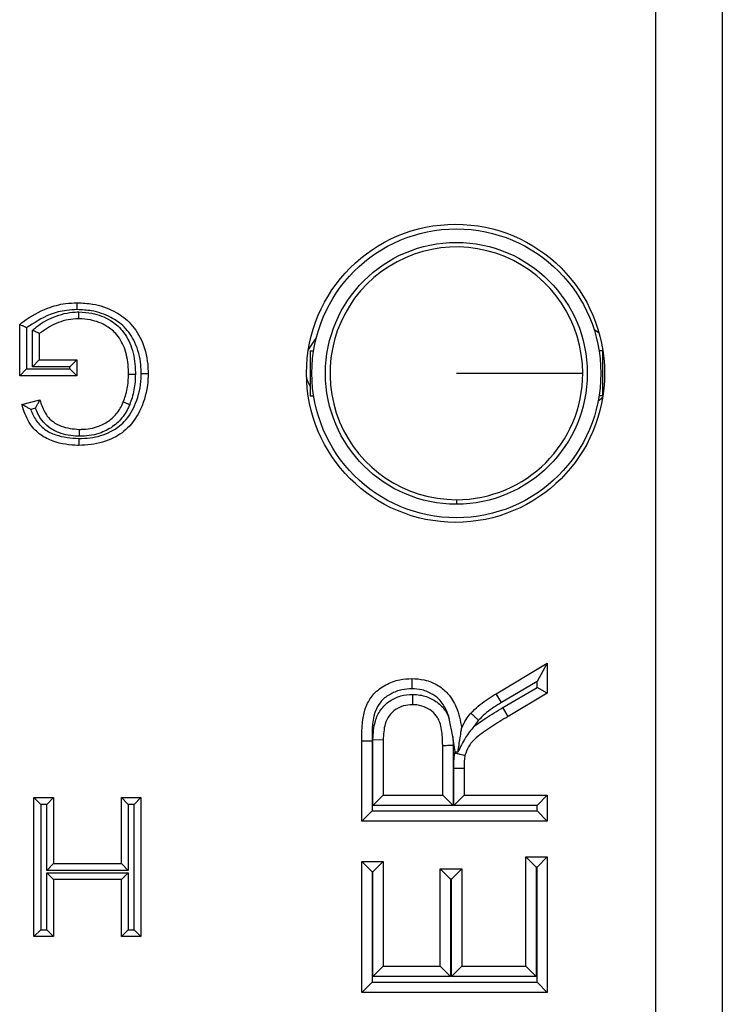
# Model space of a CAD drawing. Units: inches. Extents: x 0.5 to 8, y 0.3 to 10.7.
# Drawn here: x 1.9 to 2, y 5.4 to 5.6 of the extents above; entities that cross this region are included whole.
import ezdxf

# ---------------------------------------------------------------- set-up
doc = ezdxf.new("R2010")
doc.units = ezdxf.units.IN
doc.header["$MEASUREMENT"] = 0

msp = doc.modelspace()

# ---------------------------------------------------------------- linework, layer by layer
at = {"color": 7, "linetype": 'Continuous', "lineweight": 25}
for p, q in [((1.946185675078127, 5.309930617427808), (1.946185675078127, 5.715437339202377)), ((1.955844933341018, 5.715437339202377), (1.955844933341018, 5.309930617427808)), ((1.853722204815303, 5.512313218432614), (1.853722204815303, 5.519795559644699)), ((1.854722204815303, 5.519301450170985), (1.854722204815303, 5.513313218432613)), ((1.855574163782985, 5.513646639406171), (1.855574163782985, 5.518940223634329)), ((1.856574163782984, 5.518478959268994), (1.856574163782984, 5.514646639406172)), ((1.895673756631473, 5.516035124987525), (1.896827354111422, 5.517798627277203)), ((1.937199719818592, 5.519055167723159), (1.9379125237365, 5.518636939979523)), ((1.895932435771565, 5.515964818210106), (1.895932435771565, 5.50940313842008)), ((1.895932435771565, 5.515964818210106), (1.896452802399808, 5.515964818210106)), ((1.938452120810936, 5.515964818210106), (1.937931754182693, 5.515964818210106)), ((1.938452120810936, 5.515964818210106), (1.938452120810936, 5.50940313842008)), ((1.856574163782984, 5.514646639406172), (1.855574163782985, 5.513646639406171)), ((1.861018812721286, 5.513646639406171), (1.855574163782985, 5.513646639406171)), ((1.856574163782984, 5.514646639406172), (1.862018812721286, 5.514646639406172)), ((1.862018812721286, 5.514646639406172), (1.861018812721286, 5.513646639406171)), ((1.861018812721286, 5.513313218432613), (1.861018812721286, 5.513646639406171)), ((1.862018812721286, 5.514646639406172), (1.862018812721286, 5.512313218432614)), ((1.854722204815303, 5.513313218432613), (1.853722204815303, 5.512313218432614)), ((1.862018812721286, 5.512313218432614), (1.853722204815303, 5.512313218432614)), ((1.854722204815303, 5.513313218432613), (1.861018812721286, 5.513313218432613)), ((1.861018812721286, 5.513313218432613), (1.862018812721286, 5.512313218432614)), ((1.895932435771565, 5.50940313842008), (1.896452802399808, 5.50940313842008)), ((1.938456002824338, 5.50914873134484), (1.937799346218715, 5.508654273317554)), ((1.938452120810936, 5.50940313842008), (1.937931754182693, 5.50940313842008)), ((1.854054393217789, 5.508160863401543), (1.856663287500725, 5.508817138050357)), ((1.856008782072217, 5.507621341265545), (1.855317829300355, 5.507447530164549)), ((1.91719227829125, 5.494315950732031), (1.91719227829125, 5.493655106924016)), ((1.922969849013831, 5.466104238057069), (1.930413029804485, 5.470528015319438)), ((1.930413029804485, 5.470528015319438), (1.928913029804524, 5.467891573488262)), ((1.930413029804485, 5.470528015319438), (1.930413029804485, 5.466169055306334)), ((1.928913029804524, 5.467891573488262), (1.923745686396037, 5.464820416556803)), ((1.928913029804524, 5.467025572947117), (1.928913029804524, 5.467891573488262)), ((1.923957519165413, 5.464101264424653), (1.928913029804524, 5.467025572947117)), ((1.930413029804485, 5.466169055306334), (1.928913029804524, 5.467025572947117)), ((1.923745686396037, 5.464820416556803), (1.922969849013831, 5.466104238057069)), ((1.930413029804485, 5.466169055306334), (1.924719914743999, 5.462809361219406)), ((1.924719914743999, 5.462809361219406), (1.923957519165413, 5.464101264424653)), ((1.91666183521101, 5.45986864564929), (1.916156762724704, 5.462526865244728)), ((1.90344905411004, 5.459276821134437), (1.90494905411008, 5.459276821134436)), ((1.90344905411004, 5.447577307642016), (1.90344905411004, 5.459276821134437)), ((1.90494905411008, 5.459276821134436), (1.90494905411008, 5.449077307642015)), ((1.905060282074823, 5.449879919598923), (1.905060282074823, 5.459430523591685)), ((1.905060282074823, 5.459430523591685), (1.906560282074784, 5.459417258507845)), ((1.906560282074784, 5.459417258507845), (1.906560282074784, 5.451379919598924)), ((1.91666183521101, 5.45986864564929), (1.916702581976889, 5.458613375197825)), ((1.917025972718067, 5.457658156037105), (1.91666183521101, 5.45986864564929)), ((1.915202581976849, 5.451379919598924), (1.915202581976849, 5.458601641454588)), ((1.916702581976889, 5.458613375197825), (1.916702581976889, 5.449879919598923)), ((1.916978923436498, 5.457509516096459), (1.917025972718068, 5.457658156037105)), ((1.916813809941632, 5.455270691783697), (1.918313809941593, 5.455274355992292)), ((1.916813809941632, 5.449879919598923), (1.916813809941632, 5.455270691783697)), ((1.918313809941593, 5.455274355992292), (1.918313809941593, 5.451379919598924)), ((1.855796356791798, 5.451017311648426), (1.85864831575948, 5.451017311648426)), ((1.855796356791798, 5.451017311648426), (1.856796356791798, 5.450017311648426)), ((1.855796356791798, 5.430794329877593), (1.855796356791798, 5.451017311648426)), ((1.85864831575948, 5.451017311648426), (1.85764831575948, 5.450017311648426)), ((1.85864831575948, 5.451017311648426), (1.85864831575948, 5.441424358757134)), ((1.868500537647835, 5.441424358757134), (1.868500537647835, 5.451017311648426)), ((1.868500537647835, 5.451017311648426), (1.869500537647835, 5.450017311648426)), ((1.868500537647835, 5.451017311648426), (1.871352496615516, 5.451017311648426)), ((1.871352496615516, 5.451017311648426), (1.870352496615517, 5.450017311648426)), ((1.871352496615516, 5.451017311648426), (1.871352496615516, 5.430794329877593)), ((1.905060282074823, 5.449879919598923), (1.906560282074784, 5.451379919598924)), ((1.906560282074784, 5.451379919598924), (1.915202581976849, 5.451379919598924)), ((1.915202581976849, 5.451379919598924), (1.916702581976889, 5.449879919598923)), ((1.916813809941632, 5.449879919598923), (1.918313809941593, 5.451379919598924)), ((1.918313809941593, 5.451379919598924), (1.930413029804485, 5.451379919598924)), ((1.928913029804524, 5.449879919598923), (1.930413029804485, 5.451379919598924)), ((1.930413029804485, 5.451379919598924), (1.930413029804485, 5.447577307642016)), ((1.85764831575948, 5.450017311648426), (1.856796356791798, 5.450017311648426)), ((1.856796356791798, 5.450017311648426), (1.856796356791798, 5.431794329877592)), ((1.85764831575948, 5.440424358757133), (1.85764831575948, 5.450017311648426)), ((1.869500537647835, 5.450017311648426), (1.869500537647835, 5.440424358757133)), ((1.870352496615517, 5.450017311648426), (1.869500537647835, 5.450017311648426)), ((1.870352496615517, 5.431794329877592), (1.870352496615517, 5.450017311648426)), ((1.90344905411004, 5.447577307642016), (1.90494905411008, 5.449077307642015)), ((1.90494905411008, 5.449077307642015), (1.928913029804524, 5.449077307642015)), ((1.916702581976889, 5.449879919598923), (1.905060282074823, 5.449879919598923)), ((1.928913029804524, 5.449879919598923), (1.916813809941632, 5.449879919598923)), ((1.928913029804524, 5.449077307642015), (1.928913029804524, 5.449879919598923)), ((1.930413029804485, 5.447577307642016), (1.928913029804524, 5.449077307642015)), ((1.930413029804485, 5.447577307642016), (1.90344905411004, 5.447577307642016)), ((1.927301801839741, 5.426490095880975), (1.927301801839741, 5.442391927700776)), ((1.927301801839741, 5.442391927700776), (1.928801801839741, 5.440891927700776)), ((1.927301801839741, 5.442391927700776), (1.930413029804485, 5.442391927700776)), ((1.930413029804485, 5.442391927700776), (1.928913029804485, 5.440891927700776)), ((1.930413029804485, 5.442391927700776), (1.930413029804485, 5.422687483924068)), ((1.85864831575948, 5.441424358757134), (1.85764831575948, 5.440424358757133)), ((1.85864831575948, 5.441424358757134), (1.868500537647835, 5.441424358757134)), ((1.868500537647835, 5.441424358757134), (1.869500537647835, 5.440424358757133)), ((1.90344905411004, 5.422687483924068), (1.90344905411004, 5.441700543708611)), ((1.90494905411004, 5.440200543708611), (1.90344905411004, 5.441700543708611)), ((1.90344905411004, 5.441700543708611), (1.906560282074784, 5.441700543708611)), ((1.905060282074784, 5.440200543708611), (1.906560282074784, 5.441700543708611)), ((1.906560282074784, 5.441700543708611), (1.906560282074784, 5.426490095880975)), ((1.914856889980767, 5.440663467720363), (1.917968117945511, 5.440663467720363)), ((1.916356889980767, 5.439163467720364), (1.914856889980767, 5.440663467720363)), ((1.914856889980767, 5.426490095880975), (1.914856889980767, 5.440663467720363)), ((1.917968117945511, 5.440663467720363), (1.916468117945511, 5.439163467720364)), ((1.917968117945511, 5.440663467720363), (1.917968117945511, 5.426490095880975)), ((1.928801801839741, 5.440891927700776), (1.928801801839741, 5.424990095880976)), ((1.928913029804485, 5.440891927700776), (1.928801801839741, 5.440891927700776)), ((1.928913029804485, 5.424187483924067), (1.928913029804485, 5.440891927700776)), ((1.869500537647835, 5.440424358757133), (1.85764831575948, 5.440424358757133)), ((1.85764831575948, 5.440090937783575), (1.869500537647835, 5.440090937783575)), ((1.85764831575948, 5.440090937783575), (1.85864831575948, 5.439090937783576)), ((1.85764831575948, 5.431794329877592), (1.85764831575948, 5.440090937783575)), ((1.868500537647835, 5.439090937783576), (1.85864831575948, 5.439090937783576)), ((1.85864831575948, 5.439090937783576), (1.85864831575948, 5.430794329877593)), ((1.869500537647835, 5.440090937783575), (1.868500537647835, 5.439090937783576)), ((1.868500537647835, 5.430794329877593), (1.868500537647835, 5.439090937783576)), ((1.869500537647835, 5.440090937783575), (1.869500537647835, 5.431794329877592)), ((1.90494905411004, 5.440200543708611), (1.90494905411004, 5.424187483924067)), ((1.905060282074784, 5.440200543708611), (1.90494905411004, 5.440200543708611)), ((1.905060282074784, 5.424990095880976), (1.905060282074784, 5.440200543708611)), ((1.916356889980767, 5.439163467720364), (1.916356889980767, 5.424990095880976)), ((1.916468117945511, 5.439163467720364), (1.916356889980767, 5.439163467720364)), ((1.916468117945511, 5.424990095880976), (1.916468117945511, 5.439163467720364)), ((1.856796356791798, 5.431794329877592), (1.855796356791798, 5.430794329877593)), ((1.85864831575948, 5.430794329877593), (1.855796356791798, 5.430794329877593)), ((1.856796356791798, 5.431794329877592), (1.85764831575948, 5.431794329877592)), ((1.85764831575948, 5.431794329877592), (1.85864831575948, 5.430794329877593)), ((1.869500537647835, 5.431794329877592), (1.868500537647835, 5.430794329877593)), ((1.871352496615516, 5.430794329877593), (1.868500537647835, 5.430794329877593)), ((1.869500537647835, 5.431794329877592), (1.870352496615517, 5.431794329877592)), ((1.870352496615517, 5.431794329877592), (1.871352496615516, 5.430794329877593)), ((1.905060282074784, 5.424990095880976), (1.906560282074784, 5.426490095880975)), ((1.906560282074784, 5.426490095880975), (1.914856889980767, 5.426490095880975)), ((1.916356889980767, 5.424990095880976), (1.914856889980767, 5.426490095880975)), ((1.917968117945511, 5.426490095880975), (1.916468117945511, 5.424990095880976)), ((1.917968117945511, 5.426490095880975), (1.927301801839741, 5.426490095880975)), ((1.927301801839741, 5.426490095880975), (1.928801801839741, 5.424990095880976)), ((1.916356889980767, 5.424990095880976), (1.905060282074784, 5.424990095880976)), ((1.928801801839741, 5.424990095880976), (1.916468117945511, 5.424990095880976)), ((1.90494905411004, 5.424187483924067), (1.90344905411004, 5.422687483924068)), ((1.90494905411004, 5.424187483924067), (1.928913029804485, 5.424187483924067)), ((1.930413029804485, 5.422687483924068), (1.928913029804485, 5.424187483924067)), ((1.930413029804485, 5.422687483924068), (1.90344905411004, 5.422687483924068))]:
    msp.add_line(p, q, dxfattribs=at)
at = {"color": 7, "linetype": 'Continuous', "lineweight": 25, "flags": 128}
msp.add_lwpolyline([(1.895932435771565, 5.510798959857251), (1.895650365925579, 5.511387247799642), (1.895422546514913, 5.51204187223888)], dxfattribs=at)
at = {"color": 7, "linetype": 'Continuous', "lineweight": 25}
for centre, radius in [((1.917079696471152, 5.512683978315092), 0.02166666666666739), ((1.91719227829125, 5.512683978315092), 0.02099737532808366), ((1.91719227829125, 5.512683978315092), 0.01902887139107623)]:
    msp.add_circle(centre, radius, dxfattribs=at)
for start, end in [(0, 270.0000000000008), (270.0000000000008, 0)]:
    msp.add_arc((1.91719227829125, 5.512683978315092), 0.01836802758306089, start, end, dxfattribs=at)
for points, knots in [([(1.853722204815303, 5.519795559644699), (1.853906632641714, 5.519937977574405), (1.855147477054379, 5.520896176213825), (1.857323755736306, 5.522120240032083), (1.860050796927536, 5.522860995230255), (1.861513306239098, 5.522920289150327), (1.862079578892472, 5.522943247312154)], [0, 0, 0, 0, 0.07693591601199452, 0.517630681740159, 0.8132302122128239, 1, 1, 1, 1]), ([(1.862084169646332, 5.521943058795159), (1.862083993875974, 5.521981372613722), (1.862083654994969, 5.522055240730761), (1.862082813808059, 5.522238561701844), (1.862081686980317, 5.522484066263738), (1.862080522713429, 5.522737672131861), (1.862079731107165, 5.522910093243731), (1.862079629630756, 5.52293219594457), (1.862079578892472, 5.522943247312154)], [0, 0, 0, 0, 0.07341726698077075, 0.1415467179564859, 0.3561999330473082, 0.5708125864923471, 0.7854059599455652, 1, 1, 1, 1]), ([(1.862079578892472, 5.522943247312154), (1.86283149360453, 5.522907294069729), (1.864675449453342, 5.522819124240638), (1.86731898644769, 5.521918884838018), (1.869832529013962, 5.520168527909392), (1.871618794466027, 5.517476391788805), (1.872328376471644, 5.514801202779983), (1.872376719858186, 5.513117380353647), (1.872389572603764, 5.512669713303574)], [0, 0, 0, 0, 0.1377598318899139, 0.3378349215288683, 0.5028823836418126, 0.6910675687588347, 0.9178661193709378, 1, 1, 1, 1]), ([(1.862084169646332, 5.521943058795159), (1.861565063223412, 5.52192165366362), (1.860221707389453, 5.52186626095981), (1.85761959475548, 5.521186827666424), (1.855823110513152, 5.520017826934271), (1.854722204815303, 5.519301450170985)], [0, 0, 0, 0, 0.1960437270487069, 0.5073265766214953, 1, 1, 1, 1]), ([(1.855574163782985, 5.518940223634329), (1.855766766250963, 5.519109092832498), (1.856673886361915, 5.519904433865181), (1.858714361008508, 5.521027014815545), (1.860896872769244, 5.521580199255137), (1.862154795829846, 5.521606689653897), (1.862320443791366, 5.52161017800759)], [0, 0, 0, 0, 0.1039086489644818, 0.4893894983112476, 0.9327609204534048, 1, 1, 1, 1]), ([(1.862318592499139, 5.520609826338597), (1.862168553051638, 5.520606517727108), (1.861043139184285, 5.520581700538606), (1.858960451183316, 5.520101213788958), (1.85736152100279, 5.519014223298163), (1.856574163782984, 5.518478959268994)], [0, 0, 0, 0, 0.07242386999778212, 0.5432359888057482, 1, 1, 1, 1]), ([(1.871389422357361, 5.512669763981076), (1.871377681657629, 5.513083697209808), (1.871334011322461, 5.514623350147705), (1.870696255175627, 5.5170420358857), (1.869102900905061, 5.51945729277077), (1.866851260755256, 5.521017894730685), (1.864460878863052, 5.521830036616982), (1.862775786440505, 5.521910169607036), (1.862084169646332, 5.521943058795159)], [0, 0, 0, 0, 0.08400682189317735, 0.3124691161604462, 0.4970632889350151, 0.658504025137728, 0.8598389333444317, 1, 1, 1, 1]), ([(1.862318592499139, 5.520609826338597), (1.86231861295071, 5.520620877410665), (1.86231865385374, 5.520642979493813), (1.862318972911085, 5.520815383149059), (1.862319442255765, 5.521068995045249), (1.862319905558382, 5.521319342099329), (1.862320245583972, 5.521503075995931), (1.862320382370125, 5.521576988839971), (1.862320443791366, 5.52161017800759)], [0, 0, 0, 0, 0.2145530193027559, 0.4291048545152628, 0.6436909359394359, 0.8583490826057892, 0.9363943289998043, 0.9999999999999999, 0.9999999999999999, 0.9999999999999999, 0.9999999999999999]), ([(1.869537613636083, 5.512564385273517), (1.869535237546521, 5.512790446113059), (1.869522800783215, 5.513973678091823), (1.869221867218594, 5.51599857394929), (1.868077567526561, 5.518212459072807), (1.866275916822492, 5.51973426241997), (1.864307160895103, 5.520488221452394), (1.862886831705143, 5.520575077388486), (1.862318592499139, 5.520609826338597)], [0, 0, 0, 0, 0.05552827664184314, 0.2906422571096626, 0.4960447114303446, 0.6513315142833958, 0.8605062087841291, 1, 1, 1, 1]), ([(1.862320443791366, 5.52161017800759), (1.862959122504207, 5.521570766023678), (1.864558533629201, 5.521472068565537), (1.866802375310098, 5.520605118907238), (1.868870000245902, 5.518857172899535), (1.870178180421561, 5.516350688071805), (1.870521634998965, 5.51409241632392), (1.870535148465858, 5.512799037766884), (1.870537698522671, 5.512554970953535)], [0, 0, 0, 0, 0.1388959394881195, 0.3478301474076081, 0.5096920516072653, 0.718522947914861, 0.9468839136386672, 1, 1, 1, 1]), ([(1.854722204815303, 5.519301450170985), (1.854714548752585, 5.519305258678839), (1.854607591458771, 5.519358464577036), (1.854394377159412, 5.519464157194249), (1.854116301859035, 5.519601432407303), (1.85389711461707, 5.519709427377612), (1.853750764459061, 5.51978149594052), (1.853731729650606, 5.519790869303769), (1.853722204815303, 5.519795559644699)], [0, 0, 0, 0, 0.0154902350456867, 0.2164028276689233, 0.4304456107401692, 0.6254132687199396, 0.8125603979160303, 1, 1, 1, 1]), ([(1.856574163782984, 5.518478959268994), (1.856564483346221, 5.518483424509514), (1.856545136007351, 5.518492348747499), (1.856396127690878, 5.518561080974026), (1.856173308029325, 5.518663859743796), (1.855895876349699, 5.518791829091422), (1.85568548817418, 5.518888873659681), (1.855582114949816, 5.518936556044406), (1.855574163782985, 5.518940223634329)], [0, 0, 0, 0, 0.1903643415196335, 0.3804625260498008, 0.5777581957062164, 0.7923390020420017, 0.984027321879261, 1, 1, 1, 1]), ([(1.872389572603764, 5.512669713303574), (1.872384895271171, 5.512416413987224), (1.872355354328278, 5.510816634521064), (1.871754851143861, 5.508066619473735), (1.869973393887051, 5.5050024921529), (1.867280475672755, 5.503055820697457), (1.864642900350166, 5.502288992446352), (1.862901426153799, 5.502224062397063), (1.862302388186822, 5.502201727547198)], [0, 0, 0, 0, 0.04646498352345802, 0.2934620101128851, 0.5071670999534067, 0.6805702689438974, 0.8901215205583513, 1, 1, 1, 1]), ([(1.862305037133605, 5.503201917720684), (1.86285733136731, 5.503222347116568), (1.864444892062228, 5.50328107107917), (1.866817812319669, 5.503963683793687), (1.869224662113645, 5.505699358898023), (1.870812388476564, 5.508461181020067), (1.871358078848868, 5.510961091623948), (1.871385093586619, 5.51243378366928), (1.871389422357361, 5.512669763981076)], [0, 0, 0, 0, 0.1120410031783386, 0.3220600216515376, 0.4898898596632177, 0.7012501047622215, 0.9521291001396477, 0.9999999999999999, 0.9999999999999999, 0.9999999999999999, 0.9999999999999999]), ([(1.868784113113372, 5.50852951150674), (1.868892415597745, 5.508820957050795), (1.869127496742484, 5.509453568135585), (1.869359406116551, 5.510451758588957), (1.869510708770218, 5.511508277754432), (1.86952859470084, 5.512210361381636), (1.869537613636083, 5.512564385273517)], [0, 0, 0, 0, 0.2257617998506868, 0.4900380878060956, 0.7428529966078355, 1, 1, 1, 1]), ([(1.869537613636083, 5.512564385273517), (1.869548664690295, 5.512564281244186), (1.869570766776416, 5.512564073185735), (1.869743192402994, 5.512562450053494), (1.869996781288724, 5.512560062889224), (1.870238127997915, 5.512557790966929), (1.87042112281151, 5.51255606834143), (1.870494973706897, 5.512555373144482), (1.870537698522671, 5.512554970953535)], [0, 0, 0, 0, 0.2146138582405559, 0.4292272833152518, 0.6438532378423586, 0.8585055501158692, 0.9181414893785168, 1, 1, 1, 1]), ([(1.870537698522671, 5.512554970953535), (1.870527816501579, 5.512175977934407), (1.870507995103303, 5.511415792188414), (1.870343321421286, 5.510263595606155), (1.870088029500893, 5.509168445886216), (1.869830043309506, 5.508473543263971), (1.869712070390501, 5.508155775517062)], [0, 0, 0, 0, 0.2524643077360097, 0.5063939397988559, 0.7742819201003022, 0.9999999999999999, 0.9999999999999999, 0.9999999999999999, 0.9999999999999999]), ([(1.871389422357361, 5.512669763981076), (1.871430543794937, 5.51266976189384), (1.871504401779169, 5.512669758144966), (1.871687518580165, 5.512669748857663), (1.871930384554051, 5.51266973655108), (1.872183988078628, 5.512669723710638), (1.872356418006212, 5.512669714981898), (1.872378521062607, 5.512669713863016), (1.872389572603764, 5.512669713303574)], [0, 0, 0, 0, 0.07878822400421824, 0.1415110888431873, 0.3561634366592755, 0.570785161302391, 0.7853923290076791, 1, 1, 1, 1]), ([(1.91719227829125, 5.512683978315092), (1.919849468928661, 5.512683978315092), (1.925163841069569, 5.512683978315092), (1.931155822392378, 5.512683978315092), (1.934796027785476, 5.512683978315092), (1.935305547021247, 5.512683978315092), (1.935560305874311, 5.512683978315092)], [0, 0, 0, 0, 0.2796300506303556, 0.5592591400511282, 0.7796302316064088, 1, 1, 1, 1]), ([(1.862302388186822, 5.502201727547198), (1.862263390722672, 5.502202559749863), (1.861015541124884, 5.502229188757279), (1.859056634923752, 5.502496961774741), (1.856693733031285, 5.503659147771913), (1.855056921949327, 5.505331010679554), (1.854381121825331, 5.506993857444689), (1.854096740592307, 5.50800960747482), (1.854054393217789, 5.508160863401543)], [0, 0, 0, 0, 0.01056249275414978, 0.3379810103574522, 0.524151607843946, 0.7141882241683073, 0.9574396025209834, 0.9999999999999999, 0.9999999999999999, 0.9999999999999999, 0.9999999999999999]), ([(1.855317829300355, 5.507447530164549), (1.855311079495337, 5.507451140544399), (1.855160679041309, 5.507531587722845), (1.854857868377801, 5.507698732602952), (1.854478517614875, 5.507915548441445), (1.854221454881066, 5.508064118378116), (1.854080467089212, 5.508145762542041), (1.854063098643213, 5.508155821595357), (1.854054393217789, 5.508160863401543)], [0, 0, 0, 0, 0.01186386719468725, 0.2643529713729911, 0.535184738649831, 0.7279037779817984, 0.86361972916979, 1, 1, 1, 1]), ([(1.856008782072217, 5.507621341265545), (1.856012337884287, 5.50762812781458), (1.856080109053353, 5.507757474459703), (1.856228436897007, 5.508034983457192), (1.856425323199704, 5.508391814721342), (1.856568290756526, 5.508647586721662), (1.856648463513938, 5.508790683667186), (1.856658339018868, 5.50880830715776), (1.856663287500725, 5.508817138050357)], [0, 0, 0, 0, 0.01237055324997963, 0.2357736683367269, 0.5078765351360505, 0.7092018112823107, 0.8542849635315609, 1, 1, 1, 1]), ([(1.856663287500725, 5.508817138050357), (1.856726167815811, 5.508615990755393), (1.856983115781363, 5.507794042135289), (1.857502301382757, 5.506625452849923), (1.858584702441265, 5.505565873782507), (1.860128072557327, 5.504741076570525), (1.861472386350261, 5.504616768331633), (1.86235505220185, 5.504535148520755)], [0, 0, 0, 0, 0.08176113917644101, 0.3341007172708099, 0.4835573545769292, 0.6609078253785714, 1, 1, 1, 1]), ([(1.86235505220185, 5.504535148520755), (1.862477260416536, 5.504537956874082), (1.863439044008062, 5.504560058728338), (1.864734543830139, 5.504749826957971), (1.866326893427631, 5.505483970847798), (1.867575882031433, 5.506426911657264), (1.868382130575841, 5.507613565986965), (1.868710264440903, 5.508361242106023), (1.868784113113372, 5.50852951150674)], [0, 0, 0, 0, 0.04552678949256866, 0.3582976743549715, 0.4761033111424764, 0.6960353922354597, 0.9315907769634959, 1, 1, 1, 1]), ([(1.869712070390501, 5.508155775517062), (1.869627802283873, 5.507963705916835), (1.86925096372172, 5.507104789834829), (1.868312158478763, 5.505727876100523), (1.866862697503343, 5.504628654226309), (1.865032002875495, 5.503784927476874), (1.863569697524291, 5.503562441701006), (1.862489040876469, 5.503537877691358), (1.862355515942311, 5.503534842585085)], [0, 0, 0, 0, 0.06808049229019209, 0.3044491664993653, 0.530921186592019, 0.6489806588899178, 0.9566283754380437, 1, 1, 1, 1]), ([(1.868784113113372, 5.50852951150674), (1.868794363926847, 5.508525382978399), (1.868814865491114, 5.508517125946961), (1.868974782360045, 5.508452719221839), (1.869210031223392, 5.508357972438819), (1.869442993829655, 5.508264146448878), (1.869613493409429, 5.508195477523244), (1.86968206587868, 5.50816785987287), (1.869712070390501, 5.508155775517062)], [0, 0, 0, 0, 0.2145430149902469, 0.4290847180573697, 0.6436643637654234, 0.8583238575071456, 0.9380083065629334, 1, 1, 1, 1]), ([(1.855317829300355, 5.507447530164549), (1.85555236836976, 5.506882950610795), (1.856012436392866, 5.505775480542629), (1.85730747715271, 5.504475498875553), (1.85941572545193, 5.503427979861226), (1.861162711614059, 5.503291294216056), (1.862305037133605, 5.503201917720684)], [0, 0, 0, 0, 0.2075712575458455, 0.4071684020711859, 0.6123571681405313, 1, 1, 1, 1]), ([(1.862355515942311, 5.503534842585085), (1.862305348999551, 5.503535962325358), (1.861304295886947, 5.503558306112386), (1.859741279797101, 5.503819486790531), (1.857977771085626, 5.504756232207683), (1.856741478387862, 5.505952479055376), (1.856277152167439, 5.50701007476851), (1.856008782072217, 5.507621341265545)], [0, 0, 0, 0, 0.01866746618317088, 0.3724987830408216, 0.5746713917347984, 0.7541696460802051, 1, 1, 1, 1]), ([(1.86235505220185, 5.504535148520755), (1.862355057325186, 5.504524097290288), (1.862355067571831, 5.504501994882179), (1.862355147500615, 5.504329585437388), (1.862355265074926, 5.504075973142662), (1.862355380600688, 5.503826779649851), (1.862355465731715, 5.503643148763972), (1.862355499990941, 5.503569250300638), (1.862355515942311, 5.503534842585085)], [0, 0, 0, 0, 0.2145654585755792, 0.4291298915518883, 0.6437239875944399, 0.85838050027932, 0.9340608282888906, 1, 1, 1, 1]), ([(1.862305037133605, 5.503201917720684), (1.862304934982401, 5.503163337896006), (1.862304739397349, 5.503089470563078), (1.862304254000823, 5.502906168238323), (1.862303604457086, 5.502660912167465), (1.862302932721235, 5.502407304932913), (1.862302476006249, 5.502234881875524), (1.862302417459994, 5.502212779001109), (1.862302388186822, 5.502201727547198)], [0, 0, 0, 0, 0.07392579268058448, 0.1415429226392318, 0.3561960148827322, 0.5708096351242529, 0.7854044932163086, 1, 1, 1, 1]), ([(1.90344905411004, 5.459276821134437), (1.903465121842911, 5.461085971474265), (1.903486947280847, 5.463543412033885), (1.905178341240495, 5.466242496986413), (1.906889158412552, 5.467470043043291), (1.90881285783455, 5.468212088049212), (1.910129394094856, 5.468285795861922), (1.910719388902653, 5.468318827406973)], [0, 0, 0, 0, 0.39802548538156, 0.5406537809522832, 0.7027541179536845, 0.8667917228460922, 1, 1, 1, 1]), ([(1.910719388902653, 5.468318827406973), (1.910719462556267, 5.468302250455673), (1.910719609863065, 5.468269096649599), (1.910720758804152, 5.468010505299743), (1.910722448507294, 5.467630058203998), (1.910724154613153, 5.467245368328951), (1.910725377533518, 5.466969088581727), (1.910725867512542, 5.466858244319399), (1.910726044170163, 5.466818280397019)], [0, 0, 0, 0, 0.2145506735260815, 0.4291000977699277, 0.6436856451553538, 0.8583472010361108, 0.9489283311209322, 1, 1, 1, 1]), ([(1.910719388902653, 5.468318827406973), (1.91132843678146, 5.468282937864465), (1.912684527967416, 5.468203027082478), (1.914521984698381, 5.467419553999253), (1.916155038416523, 5.466054009448553), (1.91741599920075, 5.463955408685413), (1.917766864130866, 5.462183614005233), (1.917968117945511, 5.461167324238013)], [0, 0, 0, 0, 0.1622312056901114, 0.3612200547416502, 0.5203911064222299, 0.7248994952616139, 0.9999999999999999, 0.9999999999999999, 0.9999999999999999, 0.9999999999999999]), ([(1.910726044170163, 5.466818280397019), (1.910241893737764, 5.466792634868832), (1.909172132498645, 5.466735969439709), (1.90763525637306, 5.466142492718442), (1.906307905051609, 5.465211785517106), (1.904922582652852, 5.462973333253127), (1.9049374831349, 5.460892608645004), (1.90494905411008, 5.459276821134436)], [0, 0, 0, 0, 0.1326586663872849, 0.2931177787675704, 0.4461771330948733, 0.5699286354769606, 0.9999999999999999, 0.9999999999999999, 0.9999999999999999, 0.9999999999999999]), ([(1.916156762724692, 5.462526865244773), (1.916045233247734, 5.462871323661649), (1.915746542394016, 5.463793829365199), (1.915005940380674, 5.465056865808441), (1.913725444708104, 5.466122337744529), (1.912284126468077, 5.4667299261086), (1.91121536505767, 5.466790532441162), (1.910726044170163, 5.466818280397019)], [0, 0, 0, 0, 0.1450719573155833, 0.3885221016289344, 0.5731947221424175, 0.804591805692089, 1, 1, 1, 1]), ([(1.905060282074823, 5.459430523591685), (1.905111029231472, 5.460345016978134), (1.90519561121637, 5.461869233720685), (1.906115341794969, 5.463837634646944), (1.907437820847073, 5.46510474185613), (1.909063561993853, 5.465893167338865), (1.910225584465611, 5.465976082921679), (1.910798852802324, 5.466016988222051)], [0, 0, 0, 0, 0.2769947235733844, 0.4616763789931108, 0.647189307091569, 0.8259455354661974, 1, 1, 1, 1]), ([(1.910798852802324, 5.466016988222052), (1.910920735087106, 5.466013703152477), (1.911684167286408, 5.465993126512523), (1.913024203923453, 5.465706304304719), (1.914621331621958, 5.464814796886261), (1.915651685124572, 5.463672801842692), (1.916022111675857, 5.462832365953518), (1.916156762724692, 5.462526865244773)], [0, 0, 0, 0, 0.05393445095848931, 0.3378283939040164, 0.5947996855842662, 0.8527085946327764, 1, 1, 1, 1]), ([(1.910798852802324, 5.466016988222051), (1.910798891160183, 5.465980031266689), (1.910799006281402, 5.465869114499604), (1.910799293354264, 5.465592526214059), (1.910799695613827, 5.465204958006999), (1.910800090477767, 5.464824515346656), (1.910800358850337, 5.464565944309), (1.910800393259556, 5.464532791780869), (1.910800410464235, 5.464516215450064)], [0, 0, 0, 0, 0.04722824147711476, 0.1417433824919834, 0.3564109387420008, 0.5709733523992527, 0.785485812536071, 1, 1, 1, 1]), ([(1.919296871555453, 5.463263081964265), (1.919386682754182, 5.463354994935449), (1.919818198899909, 5.463796609473821), (1.920627348927987, 5.464538129031284), (1.921778738941903, 5.465381331912079), (1.922578636301711, 5.465866804019481), (1.922969849013831, 5.466104238057069)], [0, 0, 0, 0, 0.08275463284778715, 0.3976114416988619, 0.7053846237233179, 0.9999999999999999, 0.9999999999999999, 0.9999999999999999, 0.9999999999999999]), ([(1.923745686396037, 5.464820416556803), (1.923374737195892, 5.464595678802634), (1.922632523627308, 5.464146012351128), (1.921579576806289, 5.463376079071914), (1.920859145477525, 5.462714969401193), (1.920480197589341, 5.462327603302842), (1.920404952196634, 5.462250686357002)], [0, 0, 0, 0, 0.3076324495171696, 0.6155262717358637, 0.9236573746130411, 1, 1, 1, 1]), ([(1.910800410464235, 5.464516215450064), (1.910365888679197, 5.464487139490408), (1.909504208989457, 5.464429480324036), (1.908314875671151, 5.463854334283647), (1.907351799177905, 5.462939914315434), (1.906656508375243, 5.461407428422467), (1.906597570059719, 5.460188455420127), (1.906560282074784, 5.459417258507845)], [0, 0, 0, 0, 0.1727946948766366, 0.3426610222936174, 0.5162870846127166, 0.6939736105220062, 1, 1, 1, 1]), ([(1.915202581976849, 5.458601641454588), (1.915194783782724, 5.458995201120633), (1.915172598946311, 5.460114826596729), (1.914994895461273, 5.461516264304198), (1.914401246307323, 5.462792967482558), (1.913655720371878, 5.463636060725052), (1.912480636875766, 5.464280887633747), (1.911476569899965, 5.464497921090609), (1.910896675547561, 5.464513610874953), (1.910800410464235, 5.464516215450064)], [0, 0, 0, 0, 0.1407110873851537, 0.4003045326992876, 0.4945597938398992, 0.6397872577525333, 0.7930084867933946, 0.9656384733114982, 1, 1, 1, 1]), ([(1.919775330712523, 5.461375021083527), (1.920332062489288, 5.461773114589691), (1.921686679882549, 5.462741739716003), (1.923115768890055, 5.463597318457848), (1.923957519165413, 5.464101264424653)], [0, 0, 0, 0, 0.4109882093166418, 1, 1, 1, 1]), ([(1.917968117945511, 5.461167324238013), (1.918065173515591, 5.461359123406991), (1.918273666692219, 5.461771143221846), (1.918659480463127, 5.462460989852001), (1.919032063239377, 5.462952842231303), (1.919270782613883, 5.463232517114996), (1.919296871555453, 5.463263081964265)], [0, 0, 0, 0, 0.2591524207390773, 0.556706960620864, 0.9515538015016739, 0.9999999999999999, 0.9999999999999999, 0.9999999999999999, 0.9999999999999999]), ([(1.924719914743999, 5.462809361219406), (1.923903229845725, 5.462310869476825), (1.922310872753393, 5.46133891950757), (1.920282466796222, 5.459978317194743), (1.918920393729805, 5.458542415039767), (1.918583392604414, 5.45756864481727), (1.918438043002685, 5.457148654783553)], [0, 0, 0, 0, 0.3313803819328867, 0.6461193326166572, 0.8473702009033873, 1, 1, 1, 1]), ([(1.920404952196634, 5.462250686357002), (1.920378963036998, 5.462274425645099), (1.92029702844964, 5.462349267186791), (1.920092677126566, 5.46253594561566), (1.919805301714367, 5.462798504900903), (1.919524452359204, 5.463055127328109), (1.91933358118898, 5.463229538080436), (1.919309108139108, 5.463251900633884), (1.919296871555453, 5.463263081964265)], [0, 0, 0, 0, 0.04498133110427596, 0.1418101567888775, 0.3564807872335799, 0.5710261760600996, 0.7855120587727059, 0.9999999999999999, 0.9999999999999999, 0.9999999999999999, 0.9999999999999999]), ([(1.920404952196634, 5.462250686357002), (1.920391094413373, 5.46223440390963), (1.920209841921247, 5.46202143809047), (1.919989096760855, 5.461735074020494), (1.919816270294705, 5.461443976920611), (1.919775330712523, 5.461375021083527)], [0, 0, 0, 0, 0.05942083498370445, 0.777193164435439, 1, 1, 1, 1]), ([(1.919775330712523, 5.461375021083527), (1.919765322010962, 5.461363666865767), (1.919307815522352, 5.460844655656749), (1.918383974373483, 5.459675370258564), (1.917760551456235, 5.45834485809981), (1.917425200809009, 5.457629151151548)], [0, 0, 0, 0, 0.01022916518892458, 0.4675840735456345, 1, 1, 1, 1]), ([(1.917425200809009, 5.457629151151548), (1.91753076614661, 5.458317116977698), (1.917694346376937, 5.459383163947815), (1.917871010321077, 5.46053447704972), (1.917941318064804, 5.46099267029859), (1.917964520375593, 5.461143878993392), (1.917967009651001, 5.461160101519208), (1.917968117945511, 5.461167324238013)], [0, 0, 0, 0, 0.5180557702416223, 0.8027604907495407, 0.8998352640125732, 0.9554038791228116, 0.9999999999999999, 0.9999999999999999, 0.9999999999999999, 0.9999999999999999]), ([(1.915202581976849, 5.458601641454588), (1.915219158842212, 5.458601771127041), (1.915252312565012, 5.458602030471887), (1.915510977530904, 5.45860405387741), (1.915891344217304, 5.458607029294117), (1.916243018405644, 5.458609780263855), (1.916516742820092, 5.458611921471836), (1.916627488958494, 5.458612787783018), (1.916702581976889, 5.458613375197825)], [0, 0, 0, 0, 0.2146450892437291, 0.4292900758792435, 0.6439380306379148, 0.8585922284601339, 0.9041164184818032, 1, 1, 1, 1]), ([(1.917025972718068, 5.457658156037105), (1.917039838660657, 5.45765715736945), (1.917174169858878, 5.457647482425116), (1.917306515846477, 5.457637817997271), (1.917425200809009, 5.457629151151548)], [0, 0, 0, 0, 0.1032220569265287, 1, 1, 1, 1]), ([(1.916813809941632, 5.455270691783697), (1.916813288843517, 5.455463516012156), (1.916812246531228, 5.455849207414985), (1.916843894583235, 5.456426749941535), (1.916882469192693, 5.456982857378572), (1.916948076678899, 5.457341086868599), (1.916978923436498, 5.457509516096459)], [0, 0, 0, 0, 0.2571997349840641, 0.5144567536251615, 0.7717114968013764, 1, 1, 1, 1]), ([(1.916978923436498, 5.457509516096459), (1.917004341440486, 5.457503229857483), (1.917112852447352, 5.457476393520492), (1.917383130231421, 5.457409549926388), (1.917769850693898, 5.457313908378543), (1.918139006509149, 5.45722261082127), (1.918389797275211, 5.457160586647785), (1.918421960922017, 5.457152632114048), (1.918438043002685, 5.457148654783553)], [0, 0, 0, 0, 0.03344171886046896, 0.1427647342623066, 0.3574839721545793, 0.5717856638646948, 0.7858894067954052, 1, 1, 1, 1]), ([(1.918438043002685, 5.457148654783553), (1.918417908602577, 5.457036381049739), (1.91836940298809, 5.456765903338942), (1.918340896773137, 5.456318424820128), (1.918311852763895, 5.455806232156503), (1.918313149999257, 5.455453699747824), (1.918313809941593, 5.455274355992292)], [0, 0, 0, 0, 0.1817911440379209, 0.4379515209131412, 0.714069167689939, 1, 1, 1, 1])]:
    msp.add_open_spline(points, degree=3, knots=knots, dxfattribs=at)

doc.saveas('drawing.dxf')
